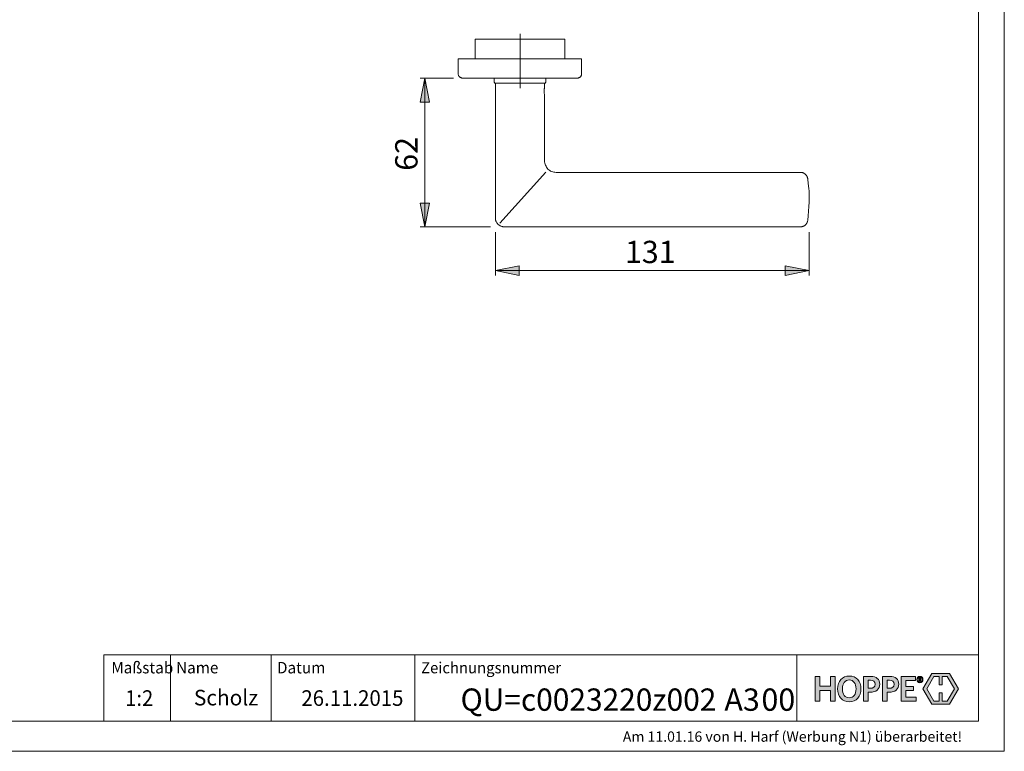
# Model space of a CAD drawing. Units: inches. Extents: x 0 to 420, y 0 to 309.
# Drawn here: x 214 to 420, y 0 to 153 of the extents above; entities that cross this region are included whole.
import ezdxf

# ---------------------------------------------------------------- set-up
doc = ezdxf.new("R2010")
doc.units = ezdxf.units.IN
doc.header["$MEASUREMENT"] = 0
doc.linetypes.add('AI-Linetype-4', pattern=[19.05, 15.24, -1.27, 1.27, -1.27])
doc.layers.add('Ebene 1', color=7, linetype='Continuous')

# ---------------------------------------------------------------- blocks, each defined once
blk = doc.blocks.new('block 2')
at = {"layer": 'Ebene 1'}
h = blk.add_hatch(color=7, dxfattribs=at)
h.dxf.hatch_style = 2
edge = h.paths.add_edge_path()
edge.add_spline(control_points=[(402.5, 14.67), (402.5, 14.67), (402.31, 14.96), (402.31, 14.96), (402.31, 14.96), (402.26, 14.96), (402.26, 14.96), (402.26, 14.96), (402.26, 14.68), (402.26, 14.68), (402.26, 14.68), (402.1, 14.68), (402.1, 14.68), (402.1, 14.68), (402.1, 15.41), (402.1, 15.41), (402.1, 15.41), (402.35, 15.41), (402.35, 15.41), (402.51, 15.41), (402.61, 15.33), (402.61, 15.19), (402.61, 15.09), (402.56, 15.02), (402.48, 14.99), (402.48, 14.99), (402.67, 14.7), (402.67, 14.7), (402.67, 14.7), (402.5, 14.67), (402.5, 14.67)], knot_values=[0, 0, 0, 0, 1, 1, 1, 2, 2, 2, 3, 3, 3, 4, 4, 4, 5, 5, 5, 6, 6, 6, 7, 7, 7, 8, 8, 8, 9, 9, 9, 10, 10, 10, 10], degree=3, periodic=1)
h.paths.add_polyline_path([(401.53, 10.47), (401.53, 11.31), (399.42, 11.31), (399.42, 12.74), (401.02, 12.74), (401.02, 13.6), (399.42, 13.6), (399.42, 14.82), (401.45, 14.82), (401.45, 15.66), (398.44, 15.66), (398.44, 10.47)])
h.paths.add_polyline_path([(384.6, 10.47), (384.6, 15.66), (383.6, 15.66), (383.6, 13.62), (381.4, 13.62), (381.4, 15.66), (380.39, 15.66), (380.39, 10.47), (381.4, 10.47), (381.4, 12.73), (383.6, 12.73), (383.6, 10.47)])
edge = h.paths.add_edge_path()
edge.add_spline(control_points=[(402.34, 14.36), (401.96, 14.36), (401.69, 14.63), (401.69, 15.02), (401.69, 15.41), (401.96, 15.68), (402.34, 15.68), (402.72, 15.68), (402.98, 15.42), (402.98, 15.02), (402.98, 14.63), (402.71, 14.36), (402.34, 14.36)], knot_values=[0, 0, 0, 0, 0.352778, 0.352778, 0.352778, 0.705556, 0.705556, 0.705556, 1.058333, 1.058333, 1.058333, 1.411111, 1.411111, 1.411111, 1.411111], degree=3, periodic=0)
edge.add_line((402.34, 14.36), (402.34, 14.36))
edge = h.paths.add_edge_path()
edge.add_spline(control_points=[(402.34, 15.61), (402.03, 15.61), (401.79, 15.4), (401.79, 15.02), (401.79, 14.65), (402.03, 14.44), (402.34, 14.44), (402.65, 14.44), (402.89, 14.65), (402.89, 15.02), (402.89, 15.4), (402.65, 15.61), (402.34, 15.61)], knot_values=[0, 0, 0, 0, 0.352778, 0.352778, 0.352778, 0.705556, 0.705556, 0.705556, 1.058333, 1.058333, 1.058333, 1.411111, 1.411111, 1.411111, 1.411111], degree=3, periodic=0)
edge.add_line((402.34, 15.61), (402.34, 15.61))
edge = h.paths.add_edge_path()
edge.add_spline(control_points=[(402.33, 15.28), (402.33, 15.28), (402.26, 15.28), (402.26, 15.28), (402.26, 15.28), (402.26, 15.07), (402.26, 15.07), (402.26, 15.07), (402.33, 15.07), (402.33, 15.07), (402.41, 15.07), (402.45, 15.11), (402.45, 15.18), (402.45, 15.24), (402.41, 15.28), (402.33, 15.28)], knot_values=[0, 0, 0, 0, 0.352778, 0.352778, 0.352778, 0.705556, 0.705556, 0.705556, 1.058333, 1.058333, 1.058333, 1.411111, 1.411111, 1.411111, 1.763889, 1.763889, 1.763889, 1.763889], degree=3, periodic=0)
edge.add_line((402.33, 15.28), (402.33, 15.28))
edge = h.paths.add_edge_path()
edge.add_spline(control_points=[(395.93, 12.38), (395.93, 12.38), (395.48, 12.38), (395.48, 12.38), (395.48, 12.38), (395.48, 10.47), (395.48, 10.47), (395.48, 10.47), (394.49, 10.47), (394.49, 10.47), (394.49, 10.47), (394.49, 15.66), (394.49, 15.66), (394.49, 15.66), (396.01, 15.66), (396.01, 15.66), (397.2, 15.66), (397.91, 15.11), (397.91, 14.07), (397.91, 12.95), (397.12, 12.38), (395.93, 12.38)], knot_values=[0, 0, 0, 0, 0.352778, 0.352778, 0.352778, 0.705556, 0.705556, 0.705556, 1.058333, 1.058333, 1.058333, 1.411111, 1.411111, 1.411111, 1.763889, 1.763889, 1.763889, 2.116667, 2.116667, 2.116667, 2.469444, 2.469444, 2.469444, 2.469444], degree=3, periodic=0)
edge.add_line((395.93, 12.38), (395.93, 12.38))
edge = h.paths.add_edge_path()
edge.add_spline(control_points=[(395.96, 14.87), (395.96, 14.87), (395.48, 14.87), (395.48, 14.87), (395.48, 14.87), (395.48, 13.19), (395.48, 13.19), (395.48, 13.19), (395.92, 13.19), (395.92, 13.19), (396.56, 13.19), (396.94, 13.45), (396.94, 14.04), (396.94, 14.59), (396.6, 14.87), (395.96, 14.87)], knot_values=[0, 0, 0, 0, 0.352778, 0.352778, 0.352778, 0.705556, 0.705556, 0.705556, 1.058333, 1.058333, 1.058333, 1.411111, 1.411111, 1.411111, 1.763889, 1.763889, 1.763889, 1.763889], degree=3, periodic=0)
edge.add_line((395.96, 14.87), (395.96, 14.87))
edge = h.paths.add_edge_path()
edge.add_spline(control_points=[(391.95, 12.38), (391.95, 12.38), (391.5, 12.38), (391.5, 12.38), (391.5, 12.38), (391.5, 10.47), (391.5, 10.47), (391.5, 10.47), (390.51, 10.47), (390.51, 10.47), (390.51, 10.47), (390.51, 15.66), (390.51, 15.66), (390.51, 15.66), (392.03, 15.66), (392.03, 15.66), (393.22, 15.66), (393.93, 15.11), (393.93, 14.07), (393.93, 12.95), (393.13, 12.38), (391.95, 12.38)], knot_values=[0, 0, 0, 0, 0.352778, 0.352778, 0.352778, 0.705556, 0.705556, 0.705556, 1.058333, 1.058333, 1.058333, 1.411111, 1.411111, 1.411111, 1.763889, 1.763889, 1.763889, 2.116667, 2.116667, 2.116667, 2.469444, 2.469444, 2.469444, 2.469444], degree=3, periodic=0)
edge.add_line((391.95, 12.38), (391.95, 12.38))
edge = h.paths.add_edge_path()
edge.add_spline(control_points=[(391.98, 14.87), (391.98, 14.87), (391.5, 14.87), (391.5, 14.87), (391.5, 14.87), (391.5, 13.19), (391.5, 13.19), (391.5, 13.19), (391.94, 13.19), (391.94, 13.19), (392.58, 13.19), (392.95, 13.45), (392.95, 14.04), (392.95, 14.59), (392.61, 14.87), (391.98, 14.87)], knot_values=[0, 0, 0, 0, 0.352778, 0.352778, 0.352778, 0.705556, 0.705556, 0.705556, 1.058333, 1.058333, 1.058333, 1.411111, 1.411111, 1.411111, 1.763889, 1.763889, 1.763889, 1.763889], degree=3, periodic=0)
edge.add_line((391.98, 14.87), (391.98, 14.87))
edge = h.paths.add_edge_path()
edge.add_spline(control_points=[(387.55, 10.37), (386.07, 10.37), (385.12, 11.46), (385.12, 13.06), (385.12, 14.67), (386.08, 15.76), (387.56, 15.76), (389.05, 15.76), (389.99, 14.68), (389.99, 13.07), (389.99, 11.47), (389.04, 10.37), (387.55, 10.37)], knot_values=[0, 0, 0, 0, 0.352778, 0.352778, 0.352778, 0.705556, 0.705556, 0.705556, 1.058333, 1.058333, 1.058333, 1.411111, 1.411111, 1.411111, 1.411111], degree=3, periodic=0)
edge.add_line((387.55, 10.37), (387.55, 10.37))
edge = h.paths.add_edge_path()
edge.add_spline(control_points=[(387.55, 14.93), (386.67, 14.93), (386.13, 14.2), (386.13, 13.07), (386.13, 11.93), (386.67, 11.2), (387.55, 11.2), (388.45, 11.2), (388.98, 11.93), (388.98, 13.07), (388.98, 14.2), (388.44, 14.93), (387.55, 14.93)], knot_values=[0, 0, 0, 0, 0.352778, 0.352778, 0.352778, 0.705556, 0.705556, 0.705556, 1.058333, 1.058333, 1.058333, 1.411111, 1.411111, 1.411111, 1.411111], degree=3, periodic=0)
edge.add_line((387.55, 14.93), (387.55, 14.93))
h = blk.add_hatch(color=7, dxfattribs=at)
h.dxf.hatch_style = 2
h.paths.add_polyline_path([(406.98, 13.89), (406.98, 15.66), (408.06, 15.66), (409.56, 13.07), (408.06, 10.47), (406.98, 10.47), (406.98, 12.24), (406.34, 12.24), (406.34, 10.47), (405.27, 10.47), (403.77, 13.07), (405.26, 15.66), (406.34, 15.66), (406.34, 13.89)])
h.paths.add_polyline_path([(404.8, 16.3), (402.93, 13.07), (404.8, 9.84), (408.53, 9.84), (410.39, 13.07), (408.53, 16.3)])
at = {"layer": 'Ebene 1', "lineweight": 0}
for points in [[(384.6, 10.47), (384.6, 15.66), (383.6, 15.66), (383.6, 13.62), (381.4, 13.62), (381.4, 15.66), (380.39, 15.66), (380.39, 10.47), (381.4, 10.47), (381.4, 12.73), (383.6, 12.73), (383.6, 10.47), (384.6, 10.47)], [(401.53, 10.47), (401.53, 11.31), (399.42, 11.31), (399.42, 12.74), (401.02, 12.74), (401.02, 13.6), (399.42, 13.6), (399.42, 14.82), (401.45, 14.82), (401.45, 15.66), (398.44, 15.66), (398.44, 10.47), (401.53, 10.47)], [(404.8, 16.3), (402.93, 13.07), (404.8, 9.84), (408.53, 9.84), (410.39, 13.07), (408.53, 16.3), (404.8, 16.3)], [(406.98, 13.89), (406.98, 15.66), (408.06, 15.66), (409.56, 13.07), (408.06, 10.47), (406.98, 10.47), (406.98, 12.24), (406.34, 12.24), (406.34, 10.47), (405.27, 10.47), (403.77, 13.07), (405.26, 15.66), (406.34, 15.66), (406.34, 13.89), (406.98, 13.89)]]:
    blk.add_lwpolyline(points, dxfattribs=at)
for points, knots in [([(387.55, 10.37), (386.07, 10.37), (385.12, 11.46), (385.12, 13.06), (385.12, 14.67), (386.08, 15.76), (387.56, 15.76), (389.05, 15.76), (389.99, 14.68), (389.99, 13.07), (389.99, 11.47), (389.04, 10.37), (387.55, 10.37)], [0, 0, 0, 0, 1, 1, 1, 2, 2, 2, 3, 3, 3, 4, 4, 4, 4]), ([(387.55, 14.93), (386.67, 14.93), (386.13, 14.2), (386.13, 13.07), (386.13, 11.93), (386.67, 11.2), (387.55, 11.2), (388.45, 11.2), (388.98, 11.93), (388.98, 13.07), (388.98, 14.2), (388.44, 14.93), (387.55, 14.93)], [0, 0, 0, 0, 1, 1, 1, 2, 2, 2, 3, 3, 3, 4, 4, 4, 4]), ([(391.95, 12.38), (391.95, 12.38), (391.5, 12.38), (391.5, 12.38), (391.5, 12.38), (391.5, 10.47), (391.5, 10.47), (391.5, 10.47), (390.51, 10.47), (390.51, 10.47), (390.51, 10.47), (390.51, 15.66), (390.51, 15.66), (390.51, 15.66), (392.03, 15.66), (392.03, 15.66), (393.22, 15.66), (393.93, 15.11), (393.93, 14.07), (393.93, 12.95), (393.13, 12.38), (391.95, 12.38)], [0, 0, 0, 0, 1, 1, 1, 2, 2, 2, 3, 3, 3, 4, 4, 4, 5, 5, 5, 6, 6, 6, 7, 7, 7, 7]), ([(391.98, 14.87), (391.98, 14.87), (391.5, 14.87), (391.5, 14.87), (391.5, 14.87), (391.5, 13.19), (391.5, 13.19), (391.5, 13.19), (391.94, 13.19), (391.94, 13.19), (392.58, 13.19), (392.95, 13.45), (392.95, 14.04), (392.95, 14.59), (392.61, 14.87), (391.98, 14.87)], [0, 0, 0, 0, 1, 1, 1, 2, 2, 2, 3, 3, 3, 4, 4, 4, 5, 5, 5, 5]), ([(395.93, 12.38), (395.93, 12.38), (395.48, 12.38), (395.48, 12.38), (395.48, 12.38), (395.48, 10.47), (395.48, 10.47), (395.48, 10.47), (394.49, 10.47), (394.49, 10.47), (394.49, 10.47), (394.49, 15.66), (394.49, 15.66), (394.49, 15.66), (396.01, 15.66), (396.01, 15.66), (397.2, 15.66), (397.91, 15.11), (397.91, 14.07), (397.91, 12.95), (397.12, 12.38), (395.93, 12.38)], [0, 0, 0, 0, 1, 1, 1, 2, 2, 2, 3, 3, 3, 4, 4, 4, 5, 5, 5, 6, 6, 6, 7, 7, 7, 7]), ([(395.96, 14.87), (395.96, 14.87), (395.48, 14.87), (395.48, 14.87), (395.48, 14.87), (395.48, 13.19), (395.48, 13.19), (395.48, 13.19), (395.92, 13.19), (395.92, 13.19), (396.56, 13.19), (396.94, 13.45), (396.94, 14.04), (396.94, 14.59), (396.6, 14.87), (395.96, 14.87)], [0, 0, 0, 0, 1, 1, 1, 2, 2, 2, 3, 3, 3, 4, 4, 4, 5, 5, 5, 5]), ([(402.34, 14.36), (401.96, 14.36), (401.69, 14.63), (401.69, 15.02), (401.69, 15.41), (401.96, 15.68), (402.34, 15.68), (402.72, 15.68), (402.98, 15.42), (402.98, 15.02), (402.98, 14.63), (402.71, 14.36), (402.34, 14.36)], [0, 0, 0, 0, 1, 1, 1, 2, 2, 2, 3, 3, 3, 4, 4, 4, 4]), ([(402.34, 15.61), (402.03, 15.61), (401.79, 15.4), (401.79, 15.02), (401.79, 14.65), (402.03, 14.44), (402.34, 14.44), (402.65, 14.44), (402.89, 14.65), (402.89, 15.02), (402.89, 15.4), (402.65, 15.61), (402.34, 15.61)], [0, 0, 0, 0, 1, 1, 1, 2, 2, 2, 3, 3, 3, 4, 4, 4, 4]), ([(402.5, 14.67), (402.5, 14.67), (402.31, 14.96), (402.31, 14.96), (402.31, 14.96), (402.26, 14.96), (402.26, 14.96), (402.26, 14.96), (402.26, 14.68), (402.26, 14.68), (402.26, 14.68), (402.1, 14.68), (402.1, 14.68), (402.1, 14.68), (402.1, 15.41), (402.1, 15.41), (402.1, 15.41), (402.35, 15.41), (402.35, 15.41), (402.51, 15.41), (402.61, 15.33), (402.61, 15.19), (402.61, 15.09), (402.56, 15.02), (402.48, 14.99), (402.48, 14.99), (402.67, 14.7), (402.67, 14.7), (402.67, 14.7), (402.5, 14.67), (402.5, 14.67)], [0, 0, 0, 0, 1, 1, 1, 2, 2, 2, 3, 3, 3, 4, 4, 4, 5, 5, 5, 6, 6, 6, 7, 7, 7, 8, 8, 8, 9, 9, 9, 10, 10, 10, 10]), ([(402.33, 15.28), (402.33, 15.28), (402.26, 15.28), (402.26, 15.28), (402.26, 15.28), (402.26, 15.07), (402.26, 15.07), (402.26, 15.07), (402.33, 15.07), (402.33, 15.07), (402.41, 15.07), (402.45, 15.11), (402.45, 15.18), (402.45, 15.24), (402.41, 15.28), (402.33, 15.28)], [0, 0, 0, 0, 1, 1, 1, 2, 2, 2, 3, 3, 3, 4, 4, 4, 5, 5, 5, 5])]:
    blk.add_open_spline(points, degree=3, knots=knots, dxfattribs=at)
blk = doc.blocks.new('block 3')
at = {"layer": 'Ebene 1'}
h = blk.add_hatch(color=7, dxfattribs=at)
h.dxf.hatch_style = 2
h.paths.add_polyline_path([(298.73, 140.9), (299.72, 135.89), (297.74, 135.89)])
h = blk.add_hatch(color=7, dxfattribs=at)
h.dxf.hatch_style = 2
h.paths.add_polyline_path([(298.73, 109.75), (297.74, 114.76), (299.72, 114.76)])
h = blk.add_hatch(color=7, dxfattribs=at)
h.dxf.hatch_style = 2
h.paths.add_polyline_path([(313.51, 100.61), (318.49, 101.6), (318.49, 99.62)])
h = blk.add_hatch(color=7, dxfattribs=at)
h.dxf.hatch_style = 2
h.paths.add_polyline_path([(379.13, 100.61), (374.16, 99.62), (374.16, 101.6)])
at = {"layer": 'Ebene 1', "color": 7, "lineweight": 9}
for points in [[(309.28, 149.05), (309.32, 149.05), (309.35, 149.05), (309.39, 149.05), (309.42, 149.05), (309.49, 149.05), (309.53, 149.05), (309.6, 149.05), (309.67, 149.05), (309.74, 149.05), (309.84, 149.05), (309.92, 149.05), (310.02, 149.05), (310.13, 149.05), (310.23, 149.05), (310.37, 149.05), (310.48, 149.05), (310.62, 149.05), (310.76, 149.05), (310.9, 149.05), (311.08, 149.05), (311.22, 149.05), (311.4, 149.05), (311.57, 149.05), (311.75, 149.05), (311.93, 149.05), (312.1, 149.05), (312.31, 149.05), (312.49, 149.05), (312.7, 149.05), (312.91, 149.05), (313.13, 149.05), (313.34, 149.05), (313.55, 149.05), (313.8, 149.05), (314.01, 149.05), (314.25, 149.05), (314.47, 149.05), (314.71, 149.05), (314.96, 149.05), (315.21, 149.05), (315.45, 149.05), (315.7, 149.05), (315.95, 149.05), (316.23, 149.05), (316.48, 149.05), (316.72, 149.05), (317.01, 149.05), (317.25, 149.05), (317.54, 149.05), (317.78, 149.05), (318.06, 149.05), (318.31, 149.05), (318.59, 149.05), (318.84, 149.05), (319.12, 149.05), (319.37, 149.05), (319.65, 149.05), (319.9, 149.05), (320.18, 149.05), (320.43, 149.05), (320.67, 149.05), (320.96, 149.05), (321.2, 149.05), (321.45, 149.05), (321.7, 149.05), (321.94, 149.05), (322.19, 149.05), (322.44, 149.05), (322.69, 149.05), (322.93, 149.05), (323.18, 149.05), (323.39, 149.05), (323.64, 149.05), (323.85, 149.05), (324.06, 149.05), (324.27, 149.05), (324.48, 149.05), (324.7, 149.05), (324.91, 149.05), (325.08, 149.05), (325.3, 149.05), (325.47, 149.05), (325.65, 149.05), (325.83, 149.05), (326, 149.05), (326.14, 149.05), (326.32, 149.05), (326.46, 149.05), (326.6, 149.05), (326.74, 149.05), (326.85, 149.05), (326.99, 149.05), (327.1, 149.05), (327.2, 149.05), (327.31, 149.05), (327.41, 149.05), (327.48, 149.05), (327.59, 149.05), (327.66, 149.05), (327.73, 149.05), (327.8, 149.05), (327.84, 149.05), (327.87, 149.05), (327.91, 149.05), (327.94, 149.05), (327.98, 149.05), (328.01, 149.05)], [(309.28, 149.05), (309.28, 144.96)], [(328.01, 144.96), (328.01, 149.05)], [(331.54, 144.96), (331.54, 144.96), (331.51, 144.96), (331.47, 144.96), (331.43, 144.96), (331.4, 144.96), (331.33, 144.96), (331.26, 144.96), (331.19, 144.96), (331.12, 144.96), (331.01, 144.96), (330.91, 144.96), (330.8, 144.96), (330.69, 144.96), (330.59, 144.96), (330.45, 144.96), (330.31, 144.96), (330.16, 144.96), (329.99, 144.96), (329.81, 144.96), (329.67, 144.96), (329.46, 144.96), (329.28, 144.96), (329.11, 144.96), (328.89, 144.96), (328.68, 144.96), (328.47, 144.96), (328.22, 144.96), (328.01, 144.96), (327.77, 144.96), (327.52, 144.96), (327.27, 144.96), (327.02, 144.96), (326.78, 144.96), (326.5, 144.96), (326.25, 144.96), (325.97, 144.96), (325.68, 144.96), (325.4, 144.96), (325.12, 144.96), (324.8, 144.96), (324.52, 144.96), (324.2, 144.96), (323.89, 144.96), (323.6, 144.96), (323.29, 144.96), (322.97, 144.96), (322.65, 144.96), (322.3, 144.96), (321.98, 144.96), (321.66, 144.96), (321.35, 144.96), (320.99, 144.96), (320.67, 144.96), (320.32, 144.96), (320, 144.96), (319.65, 144.96), (319.33, 144.96), (318.98, 144.96), (318.63, 144.96), (318.31, 144.96), (317.96, 144.96), (317.64, 144.96), (317.29, 144.96), (316.97, 144.96), (316.62, 144.96), (316.3, 144.96), (315.95, 144.96), (315.63, 144.96), (315.31, 144.96), (315, 144.96), (314.64, 144.96), (314.32, 144.96), (314.01, 144.96), (313.69, 144.96), (313.41, 144.96), (313.09, 144.96), (312.77, 144.96), (312.49, 144.96), (312.17, 144.96), (311.89, 144.96), (311.61, 144.96), (311.33, 144.96), (311.04, 144.96), (310.8, 144.96), (310.52, 144.96), (310.27, 144.96), (310.02, 144.96), (309.77, 144.96), (309.53, 144.96), (309.28, 144.96), (309.03, 144.96), (308.82, 144.96), (308.61, 144.96), (308.4, 144.96), (308.19, 144.96), (308.01, 144.96), (307.83, 144.96), (307.62, 144.96), (307.48, 144.96), (307.3, 144.96), (307.13, 144.96), (306.99, 144.96), (306.85, 144.96), (306.71, 144.96), (306.6, 144.96), (306.49, 144.96), (306.39, 144.96), (306.28, 144.96), (306.18, 144.96), (306.11, 144.96), (306.03, 144.96), (305.96, 144.96), (305.89, 144.96), (305.86, 144.96), (305.82, 144.96), (305.79, 144.96), (305.75, 144.96)], [(305.75, 144.96), (305.75, 141.78)], [(331.54, 141.78), (331.54, 144.96)], [(298.73, 140.9), (299.72, 135.89), (297.74, 135.89), (298.73, 140.9)], [(304.76, 140.9), (297.74, 140.9)], [(298.73, 140.9), (299.72, 135.89), (297.74, 135.89)], [(298.73, 140.9), (298.73, 109.75)], [(305.75, 141.78), (305.75, 141.71), (305.75, 141.64), (305.79, 141.53), (305.82, 141.46), (305.82, 141.39), (305.89, 141.32), (305.93, 141.25), (305.96, 141.18), (306.03, 141.11), (306.11, 141.08), (306.18, 141.04), (306.25, 141.01), (306.32, 140.97), (306.39, 140.93), (306.49, 140.9), (306.56, 140.9), (306.63, 140.9)], [(330.66, 140.9), (330.66, 140.9), (330.62, 140.9), (330.59, 140.9), (330.55, 140.9), (330.48, 140.9), (330.45, 140.9), (330.38, 140.9), (330.31, 140.9), (330.24, 140.9), (330.16, 140.9), (330.06, 140.9), (329.95, 140.9), (329.85, 140.9), (329.74, 140.9), (329.6, 140.9), (329.49, 140.9), (329.35, 140.9), (329.18, 140.9), (329.04, 140.9), (328.89, 140.9), (328.72, 140.9), (328.54, 140.9), (328.37, 140.9), (328.15, 140.9), (327.98, 140.9), (327.77, 140.9), (327.55, 140.9), (327.34, 140.9), (327.13, 140.9), (326.92, 140.9), (326.67, 140.9), (326.43, 140.9), (326.21, 140.9), (325.97, 140.9), (325.68, 140.9), (325.44, 140.9), (325.19, 140.9), (324.91, 140.9), (324.66, 140.9), (324.38, 140.9), (324.1, 140.9), (323.81, 140.9), (323.53, 140.9), (323.25, 140.9), (322.93, 140.9), (322.65, 140.9), (322.37, 140.9), (322.05, 140.9), (321.77, 140.9), (321.45, 140.9), (321.13, 140.9), (320.82, 140.9), (320.53, 140.9), (320.22, 140.9), (319.9, 140.9), (319.58, 140.9), (319.26, 140.9), (318.95, 140.9), (318.63, 140.9), (318.35, 140.9), (318.03, 140.9), (317.71, 140.9), (317.39, 140.9), (317.08, 140.9), (316.76, 140.9), (316.48, 140.9), (316.16, 140.9), (315.84, 140.9), (315.52, 140.9), (315.24, 140.9), (314.92, 140.9), (314.64, 140.9), (314.36, 140.9), (314.04, 140.9), (313.76, 140.9), (313.48, 140.9), (313.2, 140.9), (312.91, 140.9), (312.63, 140.9), (312.38, 140.9), (312.1, 140.9), (311.86, 140.9), (311.61, 140.9), (311.33, 140.9), (311.08, 140.9), (310.87, 140.9), (310.62, 140.9), (310.37, 140.9), (310.16, 140.9), (309.95, 140.9), (309.74, 140.9), (309.53, 140.9), (309.32, 140.9), (309.14, 140.9), (308.93, 140.9), (308.75, 140.9), (308.57, 140.9), (308.4, 140.9), (308.26, 140.9), (308.12, 140.9), (307.94, 140.9), (307.8, 140.9), (307.69, 140.9), (307.55, 140.9), (307.45, 140.9), (307.34, 140.9), (307.23, 140.9), (307.13, 140.9), (307.06, 140.9), (306.99, 140.9), (306.92, 140.9), (306.85, 140.9), (306.81, 140.9), (306.74, 140.9), (306.71, 140.9), (306.67, 140.9), (306.63, 140.9)], [(313.23, 140.9), (313.23, 140.05)], [(324.06, 140.05), (324.06, 140.9)], [(330.66, 140.9), (330.73, 140.9), (330.8, 140.9), (330.91, 140.93), (330.98, 140.97), (331.05, 141.01), (331.12, 141.04), (331.19, 141.08), (331.26, 141.11), (331.33, 141.18), (331.36, 141.25), (331.4, 141.32), (331.43, 141.39), (331.47, 141.46), (331.51, 141.53), (331.54, 141.64), (331.54, 141.71), (331.54, 141.78)], [(313.23, 140.05), (313.41, 139.84)], [(323.89, 139.84), (323.85, 139.84), (323.81, 139.84), (323.78, 139.84), (323.74, 139.84), (323.67, 139.84), (323.64, 139.84), (323.57, 139.84), (323.5, 139.84), (323.43, 139.84), (323.32, 139.84), (323.25, 139.84), (323.14, 139.84), (323.04, 139.84), (322.93, 139.84), (322.83, 139.84), (322.69, 139.84), (322.54, 139.84), (322.44, 139.84), (322.3, 139.84), (322.16, 139.84), (321.98, 139.84), (321.84, 139.84), (321.66, 139.84), (321.52, 139.84), (321.35, 139.84), (321.17, 139.84), (320.99, 139.84), (320.82, 139.84), (320.64, 139.84), (320.46, 139.84), (320.25, 139.84), (320.08, 139.84), (319.86, 139.84), (319.69, 139.84), (319.48, 139.84), (319.3, 139.84), (319.09, 139.84), (318.91, 139.84), (318.7, 139.84), (318.49, 139.84), (318.31, 139.84), (318.1, 139.84), (317.89, 139.84), (317.71, 139.84), (317.5, 139.84), (317.32, 139.84), (317.11, 139.84), (316.94, 139.84), (316.76, 139.84), (316.58, 139.84), (316.37, 139.84), (316.19, 139.84), (316.02, 139.84), (315.88, 139.84), (315.7, 139.84), (315.52, 139.84), (315.38, 139.84), (315.21, 139.84), (315.07, 139.84), (314.92, 139.84), (314.78, 139.84), (314.68, 139.84), (314.54, 139.84), (314.43, 139.84), (314.29, 139.84), (314.18, 139.84), (314.11, 139.84), (314.01, 139.84), (313.9, 139.84), (313.83, 139.84), (313.76, 139.84), (313.69, 139.84), (313.62, 139.84), (313.58, 139.84), (313.55, 139.84), (313.51, 139.84), (313.48, 139.84), (313.44, 139.84), (313.41, 139.84)], [(313.51, 139.84), (313.51, 129.33)], [(323.78, 137.3), (323.78, 137.3), (323.78, 137.34), (323.78, 137.41), (323.78, 137.48), (323.78, 137.55), (323.74, 137.65), (323.74, 137.79), (323.74, 137.9), (323.74, 138.04), (323.74, 138.18), (323.74, 138.29), (323.74, 138.43), (323.74, 138.54), (323.74, 138.64), (323.78, 138.75), (323.78, 138.82), (323.78, 138.85), (323.78, 138.89), (323.78, 138.92)], [(323.78, 138.92), (323.78, 139.84)], [(323.89, 139.84), (324.06, 140.05)], [(323.78, 129.33), (323.78, 137.3)], [(313.51, 111.69), (313.51, 129.33)], [(323.78, 129.33), (323.78, 123.58)], [(323.78, 123.58), (323.81, 123.37), (323.85, 123.12), (323.89, 122.91), (323.99, 122.66), (324.1, 122.45), (324.2, 122.27), (324.34, 122.06), (324.48, 121.88), (324.66, 121.74), (324.87, 121.6), (325.05, 121.46), (325.26, 121.39), (325.51, 121.28), (325.72, 121.25), (325.97, 121.21), (326.21, 121.18)], [(314.4, 110.56), (324.06, 121.21)], [(377.3, 121.18), (326.21, 121.18)], [(377.3, 121.18), (377.44, 121.18), (377.54, 121.18), (377.65, 121.14), (377.75, 121.14), (377.86, 121.11), (377.97, 121.07), (378.07, 121), (378.14, 120.97), (378.25, 120.9), (378.35, 120.83), (378.42, 120.76), (378.5, 120.69), (378.57, 120.58), (378.64, 120.51), (378.71, 120.4), (378.74, 120.3), (378.78, 120.19), (378.85, 120.09), (378.85, 119.98), (378.88, 119.87), (378.92, 119.77)], [(379.13, 116.73), (379.13, 117.26), (379.09, 117.83), (378.99, 118.82), (378.92, 119.77)], [(379.13, 116.73), (379.17, 116.28), (379.17, 115.85), (379.17, 114.97), (379.09, 114.02), (379.06, 113.07), (378.99, 112.11), (378.88, 111.2)], [(298.73, 109.75), (297.74, 114.76), (299.72, 114.76), (298.73, 109.75)], [(298.73, 109.75), (297.74, 114.76), (299.72, 114.76)], [(315.45, 109.75), (315.31, 109.75), (315.21, 109.75), (315.07, 109.78), (314.96, 109.82), (314.85, 109.86), (314.71, 109.89), (314.61, 109.93), (314.5, 110), (314.4, 110.03), (314.29, 110.1), (314.22, 110.21), (314.11, 110.28), (314.01, 110.35), (313.94, 110.45), (313.87, 110.56), (313.8, 110.63), (313.73, 110.74), (313.69, 110.88), (313.62, 110.98), (313.58, 111.09), (313.55, 111.2), (313.51, 111.34), (313.51, 111.44), (313.51, 111.58), (313.51, 111.69)], [(312.46, 109.75), (297.74, 109.75)], [(315.45, 109.75), (377.3, 109.75)], [(378.88, 111.2), (378.88, 111.09), (378.85, 110.95), (378.81, 110.84), (378.78, 110.74), (378.74, 110.67), (378.67, 110.56), (378.64, 110.45), (378.57, 110.35), (378.5, 110.28), (378.39, 110.21), (378.32, 110.14), (378.25, 110.07), (378.14, 110), (378.04, 109.93), (377.93, 109.89), (377.82, 109.86), (377.72, 109.82), (377.61, 109.78), (377.51, 109.75), (377.4, 109.75), (377.3, 109.75)], [(313.51, 108.69), (313.51, 99.62)], [(379.13, 108.66), (379.13, 99.62)], [(313.51, 100.61), (318.49, 101.6), (318.49, 99.62), (313.51, 100.61)], [(313.51, 100.61), (318.49, 101.6), (318.49, 99.62)], [(379.13, 100.61), (374.16, 99.62), (374.16, 101.6), (379.13, 100.61)], [(379.13, 100.61), (374.16, 99.62), (374.16, 101.6)], [(313.51, 100.61), (379.13, 100.61)]]:
    blk.add_lwpolyline(points, dxfattribs=at)
at = {"layer": 'Ebene 1', "color": 7, "linetype": 'AI-Linetype-4', "lineweight": 9}
blk.add_lwpolyline([(318.66, 138.77), (318.66, 150.16)], dxfattribs=at)
at = {"layer": 'Ebene 1', "color": 7, "insert": (297.21, 121.51), "char_height": 4.6702, "attachment_point": 7, "rotation": 90}
blk.add_mtext('\\fArial|b0|i0|c0|p34;\\W1.00024;62', dxfattribs=at)
at = {"layer": 'Ebene 1', "color": 7, "insert": (340.61, 102.18), "char_height": 4.6702, "attachment_point": 7}
blk.add_mtext('\\fArial|b0|i0|c0|p34;\\W1.00024;131', dxfattribs=at)

msp = doc.modelspace()

# ---------------------------------------------------------------- linework, layer by layer
at = {"layer": 'Ebene 1', "color": 7, "lineweight": 9}
for points in [[(420, 0), (0, 0), (0, 297), (420, 297), (420, 0)], [(414.62, 291.18), (414.62, 6.31)], [(231.6, 20.21), (231.6, 6.31)], [(231.6, 20.21), (414.62, 20.21)], [(245.53, 20.21), (245.53, 6.31)], [(266.59, 20.21), (266.59, 6.31)], [(296.62, 20.21), (296.62, 6.31)], [(376.59, 20.21), (376.59, 6.31)], [(414.62, 6.31), (20.07, 6.31)]]:
    msp.add_lwpolyline(points, dxfattribs=at)

# ---------------------------------------------------------------- block references
at = {"layer": 'Ebene 1'}
for name in ['block 3', 'block 2']:
    msp.add_blockref(name, (0, 0), dxfattribs=at)

# ---------------------------------------------------------------- texts
at = {"layer": 'Ebene 1', "color": 7, "attachment_point": 7}
for s, insert, char_height in [('\\fArial Narrow|b0|i0|c0|p34;\\W0.980008;Maßstab', (233.13, 16.31), 2.3989), ('\\fArial Narrow|b0|i0|c0|p34;\\W0.978799;Name', (246.68, 16.31), 2.3989), ('\\fArial Narrow|b0|i0|c0|p34;\\W0.978407;Datum', (267.8, 16.31), 2.3989), ('\\fArial Narrow|b0|i0|c0|p34;\\W0.976524;Zeichnungsnummer', (297.96, 16.32), 2.3351), ('\\fArial Narrow|b0|i0|c0|p34;\\W0.950724;1:2', (236.03, 9.51), 3.2691), ('\\fArial Narrow|b0|i0|c0|p34;\\W0.978541;Scholz', (250.42, 9.6), 3.2691), ('\\fArial Narrow|b0|i0|c0|p34;\\W0.958975;26.11.2015', (272.9, 9.51), 3.2691), ('\\fArial Narrow|b0|i0|c0|p34;\\W0.982202;QU=c0023220z002', (306.22, 8.48), 4.6702), ('\\fArial Narrow|b0|i0|c0|p34;\\W1;A3', (361.42, 8.48), 4.6702), ('\\fArial Narrow|b0|i0|c0|p34;\\W1;00', (369.18, 8.48), 4.6702), ('\\fArial|b0|i0|c0|p34;\\W1;Am 11.01.16 von H. Harf (Werbung N1) überarbeitet!', (340.17, 2), 2.159)]:
    msp.add_mtext(s, dxfattribs=dict(at, insert=insert, char_height=char_height))

doc.saveas('drawing.dxf')
